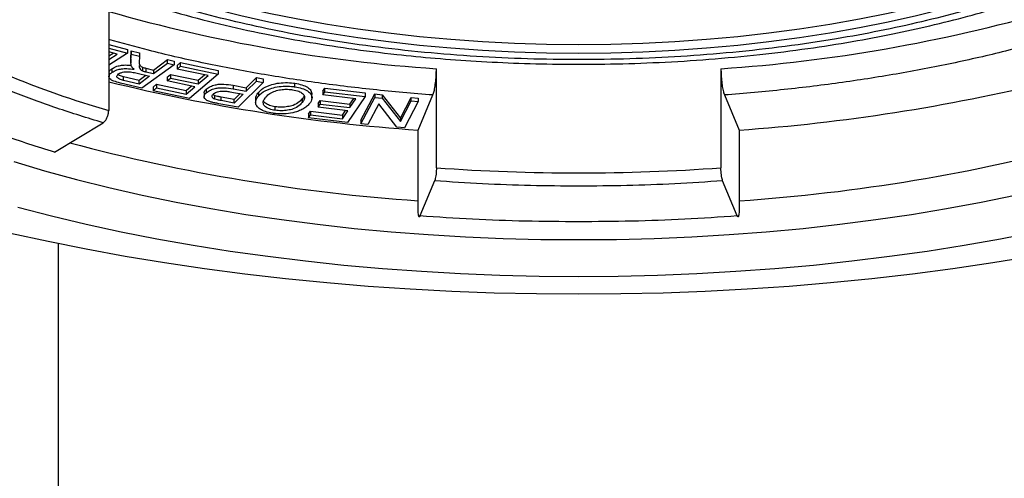
# Model space of a CAD drawing. Units: millimetres. Extents: x 30 to 600, y 38 to 861.
# Drawn here: x 169 to 179, y 600 to 604 of the extents above; entities that cross this region are included whole.
import ezdxf

# ---------------------------------------------------------------- set-up
doc = ezdxf.new("R2010")
doc.units = ezdxf.units.MM
doc.header["$LTSCALE"] = 3

msp = doc.modelspace()

# ---------------------------------------------------------------- linework, layer by layer
at = {"color": 7, "linetype": 'Continuous', "lineweight": 25}
for p, q in [((169.5935, 604.2772), (169.5935, 603.2802)), ((169.5935, 603.9443), (169.7824, 603.8917)), ((169.5935, 603.908), (169.7824, 603.8554)), ((169.7824, 603.8917), (169.7824, 603.8554)), ((169.8174, 603.796), (169.8205, 603.8813)), ((169.8205, 603.8813), (169.9019, 603.8614)), ((169.8205, 603.8813), (169.8205, 603.845)), ((169.6782, 603.846), (169.5935, 603.8696)), ((169.5935, 603.8279), (169.6388, 603.857)), ((169.7824, 603.8554), (169.5935, 603.7343)), ((169.5935, 603.7917), (169.6782, 603.846)), ((169.8174, 603.7598), (169.8205, 603.845)), ((169.8174, 603.796), (169.8174, 603.7598)), ((169.8205, 603.845), (169.9019, 603.8251)), ((169.9019, 603.8251), (169.8993, 603.76)), ((169.9019, 603.8614), (169.9019, 603.8251)), ((170.043, 603.6866), (170.1868, 603.7918)), ((170.1868, 603.7918), (170.2515, 603.776)), ((170.1868, 603.7556), (170.1868, 603.7918)), ((169.625, 603.6992), (169.625, 603.6629)), ((169.8993, 603.76), (169.8995, 603.7458)), ((170.2515, 603.7398), (169.9276, 603.5028)), ((169.9334, 603.7149), (169.9334, 603.6786)), ((169.968, 603.7049), (170.043, 603.6866)), ((169.968, 603.7049), (169.968, 603.6687)), ((170.043, 603.6504), (170.1868, 603.7556)), ((170.043, 603.6866), (170.043, 603.6504)), ((170.1868, 603.7556), (170.2515, 603.7398)), ((170.2515, 603.776), (170.2515, 603.7398)), ((170.2826, 603.7322), (170.3166, 603.761)), ((170.2826, 603.7322), (170.2826, 603.696)), ((170.2826, 603.696), (170.3166, 603.7248)), ((170.5938, 603.6304), (170.2826, 603.696)), ((170.3166, 603.761), (170.695, 603.6813)), ((170.3166, 603.7248), (170.3166, 603.761)), ((170.3166, 603.7248), (170.695, 603.645)), ((172.8929, 602.7027), (172.8929, 603.6996)), ((175.7581, 603.6996), (175.7581, 602.7027)), ((169.5965, 603.6586), (169.5965, 603.6224)), ((169.8986, 603.581), (169.7438, 603.6188)), ((169.7438, 603.5826), (169.7438, 603.6188)), ((169.8667, 603.6571), (170.0058, 603.6232)), ((169.9686, 603.6323), (169.8986, 603.581)), ((170.0058, 603.6232), (169.8986, 603.5448)), ((169.968, 603.6687), (170.043, 603.6504)), ((170.1812, 603.6138), (170.215, 603.6425)), ((170.1812, 603.6138), (170.1812, 603.5775)), ((170.1812, 603.5775), (170.215, 603.6062)), ((170.215, 603.6425), (170.4955, 603.5834)), ((170.215, 603.6425), (170.215, 603.6062)), ((170.215, 603.6062), (170.4955, 603.5472)), ((170.695, 603.645), (170.4064, 603.4005)), ((170.4955, 603.5834), (170.5595, 603.6376)), ((170.4955, 603.5472), (170.5938, 603.6304)), ((170.4955, 603.5834), (170.4955, 603.5472)), ((170.695, 603.6813), (170.695, 603.645)), ((170.9782, 603.5088), (171.0811, 603.6103)), ((171.0811, 603.6103), (171.1497, 603.5979)), ((171.0811, 603.574), (171.0811, 603.6103)), ((171.1497, 603.5979), (171.1497, 603.5616)), ((169.9276, 603.5028), (169.7108, 603.5558)), ((169.8986, 603.5448), (169.7438, 603.5826)), ((169.8986, 603.5448), (169.8986, 603.581)), ((170.0397, 603.514), (170.0739, 603.5429)), ((170.0397, 603.514), (170.0397, 603.4778)), ((170.0397, 603.4778), (170.0739, 603.5067)), ((170.0739, 603.5429), (170.3733, 603.4798)), ((170.0739, 603.5429), (170.0739, 603.5067)), ((170.0739, 603.5067), (170.3733, 603.4436)), ((170.4616, 603.5185), (170.1812, 603.5775)), ((170.3733, 603.4798), (170.4274, 603.5257)), ((170.3733, 603.4436), (170.4616, 603.5185)), ((170.5736, 603.4922), (170.5736, 603.4559)), ((170.8451, 603.5329), (170.9782, 603.5088)), ((170.8451, 603.5329), (170.8451, 603.4967)), ((170.8451, 603.4967), (170.9782, 603.4726)), ((171.1497, 603.5616), (170.8967, 603.312)), ((170.9782, 603.4726), (171.0811, 603.574)), ((170.9782, 603.5088), (170.9782, 603.4726)), ((171.0811, 603.574), (171.1497, 603.5616)), ((171.4683, 603.5174), (171.4683, 603.5537)), ((171.7494, 603.4733), (171.7702, 603.5042)), ((171.7702, 603.5042), (172.1753, 603.4554)), ((171.7702, 603.4679), (171.7702, 603.5042)), ((170.4064, 603.4005), (170.0397, 603.4778)), ((170.3733, 603.4798), (170.3733, 603.4436)), ((170.5549, 603.4562), (170.5549, 603.42)), ((170.6632, 603.3918), (170.6632, 603.428)), ((170.8579, 603.3902), (170.7251, 603.4142)), ((170.7251, 603.378), (170.7251, 603.4142)), ((170.8143, 603.4674), (170.9484, 603.4431)), ((170.9173, 603.4487), (170.8579, 603.3902)), ((170.9484, 603.4431), (170.8579, 603.3539)), ((170.8579, 603.3539), (170.8579, 603.3902)), ((171.0731, 603.3994), (171.0731, 603.3631)), ((171.1005, 603.4594), (171.1005, 603.4232)), ((171.5436, 603.3608), (171.5436, 603.3971)), ((171.6403, 603.4044), (171.6403, 603.4407)), ((171.7494, 603.4733), (171.7494, 603.437)), ((171.7494, 603.437), (171.7702, 603.4679)), ((172.0827, 603.3969), (171.7494, 603.437)), ((171.7702, 603.4679), (172.1753, 603.4192)), ((172.1753, 603.4192), (171.9985, 603.157)), ((172.0226, 603.3439), (172.0601, 603.3996)), ((172.0226, 603.3076), (172.0827, 603.3969)), ((172.1338, 603.1805), (172.2715, 603.4452)), ((172.1338, 603.1442), (172.2715, 603.4089)), ((172.1753, 603.4554), (172.1753, 603.4192)), ((172.2715, 603.4452), (172.3468, 603.4382)), ((172.2715, 603.4452), (172.2715, 603.4089)), ((172.2715, 603.4089), (172.3468, 603.4019)), ((172.3468, 603.4382), (172.53, 603.2031)), ((172.3468, 603.4382), (172.3468, 603.4019)), ((172.3468, 603.4019), (172.53, 603.1669)), ((172.53, 603.2031), (172.6382, 603.4111)), ((172.6382, 603.4111), (172.7086, 603.4046)), ((172.6382, 603.3749), (172.6382, 603.4111)), ((172.7086, 603.4046), (172.7086, 603.3683)), ((172.7106, 603.0813), (172.8582, 603.4351)), ((175.7928, 603.4351), (175.9404, 603.0813)), ((170.8967, 603.312), (170.701, 603.3475)), ((170.8579, 603.3539), (170.7251, 603.378)), ((171.2691, 603.2807), (171.2691, 603.317)), ((171.7013, 603.3493), (171.7222, 603.38)), ((171.7013, 603.3493), (171.7013, 603.313)), ((171.7013, 603.313), (171.7222, 603.3438)), ((172.0017, 603.2769), (171.7013, 603.313)), ((171.7222, 603.38), (172.0226, 603.3439)), ((171.7222, 603.38), (171.7222, 603.3438)), ((171.7222, 603.3438), (172.0226, 603.3076)), ((172.0226, 603.3439), (172.0226, 603.3076)), ((172.3123, 603.3455), (172.2041, 603.1377)), ((172.4955, 603.1106), (172.3123, 603.3455)), ((172.53, 603.1669), (172.6382, 603.3749)), ((172.7086, 603.3683), (172.5709, 603.1036)), ((172.6382, 603.3749), (172.7086, 603.3683)), ((171.606, 603.2405), (171.627, 603.2715)), ((171.606, 603.2405), (171.606, 603.2042)), ((171.606, 603.2042), (171.627, 603.2352)), ((171.9985, 603.157), (171.606, 603.2042)), ((171.627, 603.2715), (171.9477, 603.2328)), ((171.627, 603.2715), (171.627, 603.2352)), ((171.627, 603.2352), (171.9477, 603.1966)), ((171.9477, 603.2328), (171.9792, 603.2796)), ((171.9477, 603.1966), (172.0017, 603.2769)), ((171.9477, 603.2328), (171.9477, 603.1966)), ((172.53, 603.2031), (172.53, 603.1669)), ((169.0486, 602.8607), (169.5361, 603.155)), ((172.1338, 603.1805), (172.1338, 603.1442)), ((172.2041, 603.1377), (172.1338, 603.1442)), ((172.5709, 603.1036), (172.4955, 603.1106)), ((172.7106, 602.2657), (172.7106, 603.0813)), ((175.9404, 603.0813), (175.9404, 602.2657)), ((172.8755, 602.5704), (172.7279, 602.2166)), ((175.9231, 602.2166), (175.7755, 602.5704))]:
    msp.add_line(p, q, dxfattribs=at)
at = {"color": 8, "linetype": 'Continuous', "lineweight": 25}
msp.add_line((169.0855, 601.9365), (169.0855, 580.3855), dxfattribs=at)
at = {"color": 7, "linetype": 'Continuous', "lineweight": 25, "flags": 128}
for points in [[(168.5771, 605.2484), (168.7624, 605.1363), (168.9598, 605.028), (169.169, 604.9237), (169.3896, 604.8237), (169.621, 604.7281), (169.8628, 604.6373), (170.1144, 604.5513), (170.3752, 604.4705), (170.6447, 604.3948), (170.9223, 604.3246), (171.2074, 604.26), (171.4993, 604.2011), (171.7975, 604.148), (172.1012, 604.1009), (172.4098, 604.0599), (172.7226, 604.025), (173.0389, 603.9964), (173.3581, 603.9741), (173.6794, 603.9581), (174.0021, 603.9485), (174.3255, 603.9453)], [(174.3255, 603.8546), (174.0021, 603.8578), (173.6794, 603.8675), (173.3581, 603.8834), (173.0389, 603.9058), (172.7226, 603.9344), (172.4098, 603.9693), (172.1012, 604.0103), (171.7975, 604.0574), (171.4993, 604.1105), (171.2074, 604.1694), (170.9223, 604.234), (170.6447, 604.3042), (170.3752, 604.3798), (170.1144, 604.4607), (169.8628, 604.5467), (169.621, 604.6375), (169.3896, 604.733), (169.169, 604.8331), (168.9598, 604.9373), (168.7624, 605.0456), (168.5771, 605.1577)], [(174.3255, 603.9453), (174.6489, 603.9485), (174.9716, 603.9581), (175.2929, 603.9741), (175.6121, 603.9964), (175.9284, 604.025), (176.2412, 604.0599), (176.5498, 604.1009), (176.8535, 604.148), (177.1517, 604.2011), (177.4436, 604.26), (177.7287, 604.3246), (178.0063, 604.3948), (178.2758, 604.4705), (178.5366, 604.5513), (178.7882, 604.6373)], [(178.7882, 604.5467), (178.5366, 604.4607), (178.2758, 604.3798), (178.0063, 604.3042), (177.7287, 604.234), (177.4436, 604.1694), (177.1517, 604.1105), (176.8535, 604.0574), (176.5498, 604.0103), (176.2412, 603.9693), (175.9284, 603.9344), (175.6121, 603.9058), (175.2929, 603.8834), (174.9716, 603.8675), (174.6489, 603.8578), (174.3255, 603.8546)], [(168.6373, 602.7643), (168.9485, 602.6719), (169.2681, 602.5847), (169.5956, 602.503), (169.9304, 602.4268), (170.2722, 602.3562), (170.6202, 602.2915), (170.9741, 602.2325), (171.3331, 602.1795), (171.6969, 602.1326), (172.0647, 602.0918), (172.4361, 602.0571), (172.8104, 602.0287), (173.1871, 602.0065), (173.5656, 601.9907), (173.9452, 601.9811), (174.3255, 601.978)], [(174.3255, 601.978), (174.7057, 601.9811), (175.0854, 601.9907), (175.4639, 602.0065), (175.8406, 602.0287), (176.2149, 602.0571), (176.5863, 602.0918), (176.9541, 602.1326), (177.3179, 602.1795), (177.6769, 602.2325), (178.0308, 602.2915), (178.3788, 602.3562), (178.7206, 602.4268)], [(168.6792, 602.3044), (169.0182, 602.2168), (169.3649, 602.1346), (169.7186, 602.0581), (170.079, 601.9873), (170.4454, 601.9223), (170.8174, 601.8632), (171.1944, 601.8101), (171.5759, 601.763), (171.9614, 601.7221), (172.3502, 601.6874), (172.7418, 601.6589), (173.1358, 601.6367), (173.5314, 601.6209), (173.9282, 601.6113), (174.3255, 601.6082)], [(174.3255, 601.4274), (173.8996, 601.4306), (173.4743, 601.4402), (173.05, 601.4561), (172.6273, 601.4784), (172.2068, 601.5071), (171.7889, 601.542), (171.3742, 601.5832), (170.9633, 601.6305), (170.5566, 601.684), (170.1546, 601.7436), (169.7579, 601.8091), (169.367, 601.8806), (168.9822, 601.9579), (168.6043, 602.0409)], [(174.3255, 601.6082), (174.7228, 601.6113), (175.1196, 601.6209), (175.5152, 601.6367), (175.9092, 601.6589), (176.3008, 601.6874), (176.6896, 601.7221), (177.0751, 601.763), (177.4566, 601.8101), (177.8336, 601.8632), (178.2056, 601.9223), (178.572, 601.9873), (178.9324, 602.0581)], [(178.8931, 601.8091), (178.4964, 601.7436), (178.0944, 601.684), (177.6877, 601.6305), (177.2768, 601.5832), (176.8621, 601.542), (176.4442, 601.5071), (176.0237, 601.4784), (175.601, 601.4561), (175.1767, 601.4402), (174.7514, 601.4306), (174.3255, 601.4274)]]:
    msp.add_lwpolyline(points, dxfattribs=at)
at = {"color": 7, "linetype": 'Continuous', "lineweight": 25}
for centre, radius, start, end in [((173.9712, 619.5723), 15.9093, 254.02796, 266.11352), ((174.6798, 619.5723), 15.9093, 273.88648, 285.97204), ((171.966, 611.7192), 8.7662, 239.88323, 254.29715), ((174.0032, 621.5703), 18.5341, 256.23589, 266.00069), ((174.635, 621.652), 18.6165, 274.02099, 283.74244), ((173.984, 620.8274), 18.5018, 255.02461, 266.05349), ((174.7056, 620.5959), 18.2682, 273.87577, 285.04613), ((174.3255, 622.0287), 19.3791, 265.76055, 274.23945)]:
    msp.add_arc(centre, radius, start, end, dxfattribs=at)
at = {"color": 8, "linetype": 'Continuous', "lineweight": 25}
for points, knots in [([(174.3255, 603.7912), (174.1533, 603.7928), (173.8093, 603.7958), (173.2908, 603.8209), (172.768, 603.8618), (172.244, 603.9209), (171.7503, 603.9943), (171.2927, 604.0785), (170.8708, 604.1709), (170.4618, 604.2758), (170.0677, 604.393), (169.691, 604.5223), (169.3364, 604.6623), (169.0052, 604.8122), (168.6992, 604.9714), (168.4219, 605.1379), (168.1736, 605.3108), (167.955, 605.4891), (167.7559, 605.6825), (167.5822, 605.8911), (167.4425, 606.1127), (167.3452, 606.3336), (167.288, 606.5527), (167.2692, 606.7708), (167.288, 606.9888), (167.3452, 607.208), (167.4426, 607.4289), (167.5822, 607.6504), (167.7561, 607.859), (167.9552, 608.0524), (168.1738, 608.2307), (168.422, 608.4036), (168.6997, 608.57), (168.9961, 608.7257), (169.2111, 608.8203), (169.3143, 608.8657)], [0, 0, 0, 0, 0.031169, 0.062265, 0.094376, 0.127349, 0.160352, 0.189041, 0.217651, 0.246312, 0.275613, 0.30483, 0.334102, 0.363403, 0.39262, 0.421893, 0.450582, 0.479192, 0.507853, 0.540886, 0.573849, 0.605965, 0.637074, 0.668204, 0.699366, 0.730465, 0.762581, 0.795554, 0.828556, 0.857245, 0.885855, 0.914516, 0.943817, 0.973035, 1, 1, 1, 1]), ([(179.3367, 608.8657), (179.44, 608.8202), (179.6551, 608.7256), (179.9515, 608.5699), (180.2292, 608.4035), (180.4774, 608.2306), (180.696, 608.0523), (180.8951, 607.8589), (181.0688, 607.6503), (181.2085, 607.4288), (181.3058, 607.2078), (181.363, 606.9887), (181.3818, 606.7706), (181.363, 606.5526), (181.3058, 606.3334), (181.2084, 606.1125), (181.0688, 605.891), (180.8949, 605.6824), (180.6958, 605.489), (180.4773, 605.3107), (180.2289, 605.1378), (179.9516, 604.9713), (179.6456, 604.8121), (179.3144, 604.6622), (178.9597, 604.5222), (178.5831, 604.3929), (178.189, 604.2757), (177.7799, 604.1708), (177.3581, 604.0784), (176.9004, 603.9943), (176.4067, 603.9209), (175.8826, 603.8618), (175.36, 603.8209), (174.8415, 603.7958), (174.4976, 603.7928), (174.3255, 603.7912)], [0, 0, 0, 0, 0.026994, 0.056211, 0.085483, 0.114172, 0.142782, 0.171443, 0.204476, 0.237439, 0.269555, 0.300665, 0.331795, 0.362956, 0.394055, 0.426171, 0.459144, 0.492147, 0.520836, 0.549446, 0.578107, 0.607408, 0.636625, 0.665898, 0.695199, 0.724416, 0.753688, 0.782377, 0.810987, 0.839648, 0.872681, 0.905644, 0.937745, 0.968846, 1, 1, 1, 1]), ([(172.8582, 603.4351), (172.657, 603.4519), (172.2551, 603.4855), (171.6653, 603.5593), (171.0889, 603.6496), (170.5304, 603.7581), (170.0292, 603.8725), (169.7263, 603.9579), (169.5935, 603.9953)], [0, 0, 0, 0, 0.17327, 0.346047, 0.51925, 0.692385, 0.865163, 1, 1, 1, 1]), ([(179.0575, 603.9953), (178.9248, 603.9579), (178.6219, 603.8725), (178.1207, 603.7581), (177.5622, 603.6497), (176.9859, 603.5593), (176.396, 603.4855), (175.9941, 603.4519), (175.7928, 603.4351)], [0, 0, 0, 0, 0.134769, 0.307546, 0.480749, 0.653884, 0.826662, 1, 1, 1, 1])]:
    msp.add_open_spline(points, degree=3, knots=knots, dxfattribs=at)
at = {"color": 7, "linetype": 'Continuous', "lineweight": 25}
for points, knots in [([(166.7755, 607.2239), (166.7769, 607.1717), (166.7796, 607.0745), (166.7974, 606.945), (166.8179, 606.841), (166.8377, 606.7606), (166.8612, 606.6765), (166.8974, 606.5695), (166.9559, 606.4304), (167.0356, 606.276), (167.1425, 606.1054), (167.2764, 605.9274), (167.4482, 605.735), (167.6511, 605.544), (167.8733, 605.3652), (168.098, 605.2067), (168.3252, 605.0646), (168.5507, 604.9378), (168.7785, 604.8215), (169.0573, 604.6918), (169.4038, 604.5487), (169.8194, 604.4006), (170.2564, 604.2668), (170.7043, 604.1495), (171.1417, 604.0523), (171.5765, 603.9705), (172.0192, 603.9008), (172.4586, 603.8456), (172.887, 603.8037), (173.2976, 603.7737), (173.7297, 603.753), (174.182, 603.7431), (174.6532, 603.7455), (175.1413, 603.7616), (175.6431, 603.7929), (176.1437, 603.8397), (176.6254, 603.9), (177.0726, 603.9702), (177.4822, 604.0472), (177.8706, 604.1323), (178.2347, 604.2238), (178.5718, 604.3202), (178.8667, 604.4144), (179.1219, 604.5042), (179.3427, 604.5888), (179.5346, 604.6681), (179.6877, 604.7358), (179.8211, 604.798), (179.9526, 604.8622), (180.1078, 604.9427), (180.2787, 605.038), (180.4563, 605.1454), (180.6194, 605.2532), (180.7601, 605.3545), (180.8715, 605.4409), (180.9616, 605.5154), (181.0396, 605.5836), (181.1157, 605.6538), (181.2189, 605.7553), (181.3455, 605.8934), (181.4829, 606.0686), (181.6065, 606.2582), (181.7086, 606.4554), (181.7837, 606.649), (181.8254, 606.8039), (181.8464, 606.9172), (181.8582, 607.0011), (181.8715, 607.1027), (181.8742, 607.184), (181.8755, 607.2239)], [0, 0, 0, 0, 0.0109421, 0.0203769, 0.0283114, 0.0347614, 0.0402531, 0.0514343, 0.0632287, 0.0773702, 0.092463, 0.1089805, 0.1269393, 0.1479369, 0.1663806, 0.183956, 0.2008765, 0.2161159, 0.2303524, 0.2454614, 0.2682256, 0.2916499, 0.3146027, 0.3370892, 0.3591155, 0.3780283, 0.3983235, 0.4200025, 0.4371724, 0.4551229, 0.4738551, 0.4933703, 0.51367, 0.5347559, 0.5566297, 0.5791811, 0.6009358, 0.6214374, 0.6406856, 0.6586801, 0.6777088, 0.6950984, 0.7108476, 0.7249548, 0.7374232, 0.7486429, 0.7588602, 0.7653051, 0.7735514, 0.7839319, 0.7958653, 0.8085472, 0.8219773, 0.8327584, 0.8421571, 0.8499481, 0.8563832, 0.8633229, 0.8711423, 0.8863315, 0.9027109, 0.9200548, 0.9382538, 0.9557126, 0.9718966, 0.9795085, 0.986716, 0.993488, 1, 1, 1, 1]), ([(169.5361, 603.155), (169.3791, 603.2035), (169.0654, 603.3004), (168.6263, 603.4629), (168.2142, 603.637), (167.8296, 603.8226), (167.6003, 603.9552), (167.4856, 604.0216)], [0, 0, 0, 0, 0.200105, 0.399907, 0.600032, 0.799804, 1, 1, 1, 1]), ([(169.0486, 602.8607), (168.8755, 602.9142), (168.5298, 603.0209), (168.046, 603.2), (167.592, 603.3919), (167.1683, 603.5963), (166.9157, 603.7424), (166.7893, 603.8155)], [0, 0, 0, 0, 0.200183, 0.399959, 0.600095, 0.799899, 1, 1, 1, 1]), ([(169.5987, 603.6586), (169.5985, 603.6621), (169.5978, 603.6738), (169.6103, 603.6875), (169.6223, 603.697), (169.625, 603.6992)], [0, 0, 0, 0, 0.24392, 0.824445, 1, 1, 1, 1]), ([(169.625, 603.6992), (169.6405, 603.7084), (169.6663, 603.7236), (169.7222, 603.7354), (169.7734, 603.7388), (169.8055, 603.7348), (169.8207, 603.7329)], [0, 0, 0, 0, 0.341918, 0.568368, 0.795383, 1, 1, 1, 1]), ([(169.625, 603.6629), (169.6405, 603.6721), (169.6663, 603.6873), (169.7222, 603.6993), (169.7838, 603.7028), (169.8258, 603.6972), (169.851, 603.6938)], [0, 0, 0, 0, 0.301359, 0.500948, 0.701034, 1, 1, 1, 1]), ([(169.828, 603.7151), (169.8254, 603.7206), (169.8206, 603.7307), (169.8177, 603.7457), (169.8175, 603.7551), (169.8174, 603.7598)], [0, 0, 0, 0, 0.3758488, 0.6872296, 1, 1, 1, 1]), ([(169.851, 603.6938), (169.8476, 603.6963), (169.8412, 603.7008), (169.8332, 603.7079), (169.8298, 603.7127), (169.828, 603.7151)], [0, 0, 0, 0, 0.361008, 0.678841, 1, 1, 1, 1]), ([(169.8998, 603.7308), (169.8998, 603.7293), (169.9, 603.7164), (169.9013, 603.6968), (169.9254, 603.6831), (169.9334, 603.6786)], [0, 0, 0, 0, 0.0826615, 0.6986484, 1, 1, 1, 1]), ([(169.8999, 603.7625), (169.9004, 603.7507), (169.9012, 603.7332), (169.9254, 603.7194), (169.9334, 603.7149)], [0, 0, 0, 0, 0.6714936, 1, 1, 1, 1]), ([(169.9334, 603.7149), (169.9389, 603.7131), (169.9471, 603.7104), (169.9589, 603.7072), (169.965, 603.7057), (169.968, 603.7049)], [0, 0, 0, 0, 0.4972514, 0.7484469, 1, 1, 1, 1]), ([(172.8582, 603.4351), (172.8621, 603.4465), (172.8699, 603.4692), (172.8803, 603.5254), (172.8881, 603.5902), (172.8923, 603.6511), (172.8927, 603.6858), (172.8929, 603.6996)], [0, 0, 0, 0, 0.2146939, 0.4293877, 0.6440816, 0.8587754, 1, 1, 1, 1]), ([(175.7581, 603.6996), (175.7585, 603.6783), (175.7592, 603.6357), (175.7652, 603.567), (175.774, 603.5049), (175.7838, 603.4598), (175.7903, 603.4421), (175.7928, 603.4351)], [0, 0, 0, 0, 0.214694, 0.429388, 0.644082, 0.858775, 1, 1, 1, 1]), ([(169.7108, 603.5558), (169.688, 603.5617), (169.6517, 603.5711), (169.6114, 603.5895), (169.5946, 603.6101), (169.5966, 603.6333), (169.6101, 603.6513), (169.6222, 603.6607), (169.625, 603.6629)], [0, 0, 0, 0, 0.261499, 0.414571, 0.569143, 0.751786, 0.942367, 1, 1, 1, 1]), ([(169.7438, 603.5826), (169.7293, 603.5865), (169.7061, 603.5929), (169.6828, 603.6061), (169.675, 603.6188), (169.6763, 603.633), (169.6862, 603.6417), (169.6918, 603.6466)], [0, 0, 0, 0, 0.282468, 0.45473, 0.628467, 0.787574, 1, 1, 1, 1]), ([(169.7438, 603.6188), (169.729, 603.6227), (169.7062, 603.6286), (169.6919, 603.638), (169.6869, 603.6413)], [0, 0, 0, 0, 0.651682, 1, 1, 1, 1]), ([(169.6918, 603.6466), (169.6997, 603.6513), (169.714, 603.6598), (169.7448, 603.6679), (169.7791, 603.671), (169.8218, 603.6674), (169.8497, 603.661), (169.8667, 603.6571)], [0, 0, 0, 0, 0.200867, 0.364434, 0.529142, 0.712593, 1, 1, 1, 1]), ([(169.9334, 603.6786), (169.9389, 603.6768), (169.9471, 603.6741), (169.9589, 603.6709), (169.965, 603.6694), (169.968, 603.6687)], [0, 0, 0, 0, 0.497251, 0.748447, 1, 1, 1, 1]), ([(170.5558, 603.4562), (170.5555, 603.4572), (170.5528, 603.4664), (170.5614, 603.4788), (170.5711, 603.4894), (170.5736, 603.4922)], [0, 0, 0, 0, 0.076688, 0.755491, 1, 1, 1, 1]), ([(170.5736, 603.4922), (170.5864, 603.5023), (170.6087, 603.5201), (170.6582, 603.5369), (170.7059, 603.5448), (170.7697, 603.5448), (170.8146, 603.5378), (170.8451, 603.5329)], [0, 0, 0, 0, 0.2458148, 0.4286659, 0.5669892, 0.7048979, 1, 1, 1, 1]), ([(170.5736, 603.4559), (170.5864, 603.4661), (170.6087, 603.4838), (170.6582, 603.5007), (170.7059, 603.5085), (170.7697, 603.5086), (170.8146, 603.5015), (170.8451, 603.4967)], [0, 0, 0, 0, 0.245815, 0.428666, 0.566989, 0.704898, 1, 1, 1, 1]), ([(171.1005, 603.4594), (171.1105, 603.4699), (171.1373, 603.498), (171.2007, 603.5321), (171.2882, 603.5548), (171.3723, 603.5617), (171.4335, 603.5586), (171.4641, 603.5543), (171.4683, 603.5537)], [0, 0, 0, 0, 0.1669895, 0.4471074, 0.6225137, 0.7982645, 0.9718639, 1, 1, 1, 1]), ([(171.1005, 603.4232), (171.1105, 603.4337), (171.1373, 603.4617), (171.2007, 603.4958), (171.2882, 603.5186), (171.3723, 603.5255), (171.4335, 603.5224), (171.4641, 603.518), (171.4683, 603.5174)], [0, 0, 0, 0, 0.166989, 0.447107, 0.622514, 0.798265, 0.971864, 1, 1, 1, 1]), ([(171.1737, 603.412), (171.1836, 603.4225), (171.2035, 603.4436), (171.2497, 603.4699), (171.3071, 603.4865), (171.3661, 603.4939), (171.4125, 603.4925), (171.4375, 603.4891), (171.4444, 603.4882)], [0, 0, 0, 0, 0.220134, 0.441744, 0.626529, 0.783444, 0.940737, 1, 1, 1, 1]), ([(171.4444, 603.4882), (171.4669, 603.4836), (171.5081, 603.4753), (171.5485, 603.4502), (171.5698, 603.4193), (171.5639, 603.3877), (171.5491, 603.3682), (171.5436, 603.3608)], [0, 0, 0, 0, 0.207903, 0.380048, 0.589122, 0.845352, 1, 1, 1, 1]), ([(171.4683, 603.5537), (171.4931, 603.549), (171.5429, 603.5395), (171.5982, 603.5131), (171.6363, 603.4795), (171.6374, 603.4541), (171.6379, 603.4406)], [0, 0, 0, 0, 0.237574, 0.476552, 0.720623, 1, 1, 1, 1]), ([(171.4683, 603.5174), (171.4931, 603.5127), (171.5428, 603.5033), (171.5986, 603.4768), (171.6371, 603.4409), (171.6462, 603.3961), (171.6265, 603.3649), (171.6165, 603.3493)], [0, 0, 0, 0, 0.1708253, 0.3426612, 0.5181579, 0.757534, 1, 1, 1, 1]), ([(170.6244, 603.3642), (170.6088, 603.3694), (170.5812, 603.3786), (170.5573, 603.3998), (170.5524, 603.423), (170.561, 603.4426), (170.571, 603.4531), (170.5736, 603.4559)], [0, 0, 0, 0, 0.241771, 0.428245, 0.667705, 0.912002, 1, 1, 1, 1]), ([(170.6632, 603.3918), (170.6554, 603.3955), (170.6405, 603.4025), (170.6327, 603.4165), (170.6338, 603.4306), (170.6417, 603.4396), (170.6456, 603.4442)], [0, 0, 0, 0, 0.259305, 0.492812, 0.741805, 1, 1, 1, 1]), ([(170.6632, 603.428), (170.6543, 603.4315), (170.6455, 603.435), (170.6424, 603.4397), (170.6424, 603.4398)], [0, 0, 0, 0, 0.9989, 1, 1, 1, 1]), ([(170.6456, 603.4442), (170.6546, 603.4514), (170.6684, 603.4626), (170.7014, 603.4724), (170.7345, 603.476), (170.7736, 603.474), (170.8001, 603.4697), (170.8143, 603.4674)], [0, 0, 0, 0, 0.281721, 0.430766, 0.580471, 0.776465, 1, 1, 1, 1]), ([(170.7251, 603.4142), (170.719, 603.4154), (170.7068, 603.4176), (170.6856, 603.4218), (170.6716, 603.4257), (170.6632, 603.428)], [0, 0, 0, 0, 0.285395, 0.570916, 1, 1, 1, 1]), ([(170.7251, 603.378), (170.719, 603.3791), (170.7068, 603.3814), (170.6856, 603.3856), (170.6716, 603.3894), (170.6632, 603.3918)], [0, 0, 0, 0, 0.285395, 0.570916, 1, 1, 1, 1]), ([(171.2449, 603.2513), (171.2202, 603.256), (171.1706, 603.2655), (171.1144, 603.2917), (171.0788, 603.3247), (171.0701, 603.3597), (171.0787, 603.3932), (171.0932, 603.4132), (171.1005, 603.4232)], [0, 0, 0, 0, 0.1672385, 0.3353125, 0.5075002, 0.6927542, 0.8462067, 1, 1, 1, 1]), ([(171.0734, 603.3994), (171.075, 603.4094), (171.0783, 603.4299), (171.093, 603.4494), (171.1005, 603.4594)], [0, 0, 0, 0, 0.489188, 1, 1, 1, 1]), ([(171.2691, 603.2807), (171.2494, 603.2847), (171.2098, 603.2926), (171.1707, 603.3145), (171.1481, 603.3427), (171.1482, 603.3763), (171.1651, 603.4001), (171.1737, 603.412)], [0, 0, 0, 0, 0.178358, 0.357726, 0.516717, 0.75626, 1, 1, 1, 1]), ([(171.5436, 603.3971), (171.5339, 603.3866), (171.5117, 603.3625), (171.4639, 603.3326), (171.3964, 603.3164), (171.3324, 603.3103), (171.2905, 603.3147), (171.2691, 603.317)], [0, 0, 0, 0, 0.213632, 0.490974, 0.658622, 0.825824, 1, 1, 1, 1]), ([(171.5599, 603.4275), (171.5597, 603.4248), (171.5589, 603.4143), (171.5501, 603.4044), (171.5436, 603.3971)], [0, 0, 0, 0, 0.261014, 1, 1, 1, 1]), ([(170.701, 603.3475), (170.6879, 603.35), (170.6683, 603.3537), (170.6426, 603.3592), (170.6305, 603.3625), (170.6244, 603.3642)], [0, 0, 0, 0, 0.498392, 0.748654, 1, 1, 1, 1]), ([(171.2691, 603.317), (171.2492, 603.3209), (171.2094, 603.3288), (171.1722, 603.3508), (171.1536, 603.368), (171.1536, 603.377), (171.1536, 603.3779)], [0, 0, 0, 0, 0.333888, 0.669667, 0.9673, 1, 1, 1, 1]), ([(171.6165, 603.3493), (171.6068, 603.3388), (171.5888, 603.3193), (171.5506, 603.2934), (171.4994, 603.2694), (171.4267, 603.25), (171.3375, 603.2421), (171.2764, 603.247), (171.2479, 603.2509), (171.2449, 603.2513)], [0, 0, 0, 0, 0.1631, 0.30113, 0.438753, 0.627235, 0.816678, 0.980878, 1, 1, 1, 1]), ([(171.5436, 603.3608), (171.5339, 603.3504), (171.5117, 603.3262), (171.4639, 603.2964), (171.3964, 603.2801), (171.3324, 603.274), (171.2905, 603.2785), (171.2691, 603.2807)], [0, 0, 0, 0, 0.213632, 0.490974, 0.658622, 0.825824, 1, 1, 1, 1]), ([(169.5361, 603.155), (169.5426, 603.1599), (169.5555, 603.1697), (169.5727, 603.1957), (169.5856, 603.2265), (169.5925, 603.2561), (169.5932, 603.2734), (169.5935, 603.2802)], [0, 0, 0, 0, 0.214694, 0.429388, 0.644082, 0.858775, 1, 1, 1, 1]), ([(172.8929, 602.7027), (172.8927, 602.692), (172.8923, 602.6707), (172.8893, 602.6364), (172.8849, 602.6053), (172.88, 602.5828), (172.8768, 602.5739), (172.8755, 602.5704)], [0, 0, 0, 0, 0.214694, 0.429388, 0.644082, 0.858775, 1, 1, 1, 1]), ([(175.7755, 602.5704), (175.7735, 602.5761), (175.7696, 602.5875), (175.7644, 602.6155), (175.7605, 602.648), (175.7584, 602.6784), (175.7582, 602.6958), (175.7581, 602.7027)], [0, 0, 0, 0, 0.214694, 0.429388, 0.644082, 0.858775, 1, 1, 1, 1]), ([(174.3255, 602.5168), (174.1635, 602.518), (173.8398, 602.5204), (173.3554, 602.5383), (173.0356, 602.5597), (172.8755, 602.5704)], [0, 0, 0, 0, 0.333521, 0.666479, 1, 1, 1, 1]), ([(175.7755, 602.5704), (175.6154, 602.5597), (175.2956, 602.5383), (174.8112, 602.5204), (174.4875, 602.518), (174.3255, 602.5168)], [0, 0, 0, 0, 0.333521, 0.666479, 1, 1, 1, 1]), ([(172.7279, 602.2166), (172.726, 602.213), (172.7221, 602.2056), (172.7169, 602.2088), (172.7129, 602.2223), (172.7109, 602.2428), (172.7107, 602.2592), (172.7106, 602.2657)], [0, 0, 0, 0, 0.2146939, 0.4293877, 0.6440816, 0.8587754, 1, 1, 1, 1]), ([(174.3255, 602.1576), (174.147, 602.1589), (173.7903, 602.1615), (173.2566, 602.1812), (172.9043, 602.2048), (172.7279, 602.2166)], [0, 0, 0, 0, 0.333521, 0.666479, 1, 1, 1, 1]), ([(175.9231, 602.2166), (175.7467, 602.2048), (175.3944, 602.1812), (174.8607, 602.1615), (174.504, 602.1589), (174.3255, 602.1576)], [0, 0, 0, 0, 0.3335214, 0.6664786, 1, 1, 1, 1]), ([(175.9404, 602.2657), (175.9402, 602.2559), (175.9398, 602.2365), (175.9369, 602.2165), (175.9324, 602.2065), (175.9276, 602.2074), (175.9243, 602.214), (175.9231, 602.2166)], [0, 0, 0, 0, 0.214694, 0.429388, 0.644082, 0.858775, 1, 1, 1, 1])]:
    msp.add_open_spline(points, degree=3, knots=knots, dxfattribs=at)

doc.saveas('drawing.dxf')
